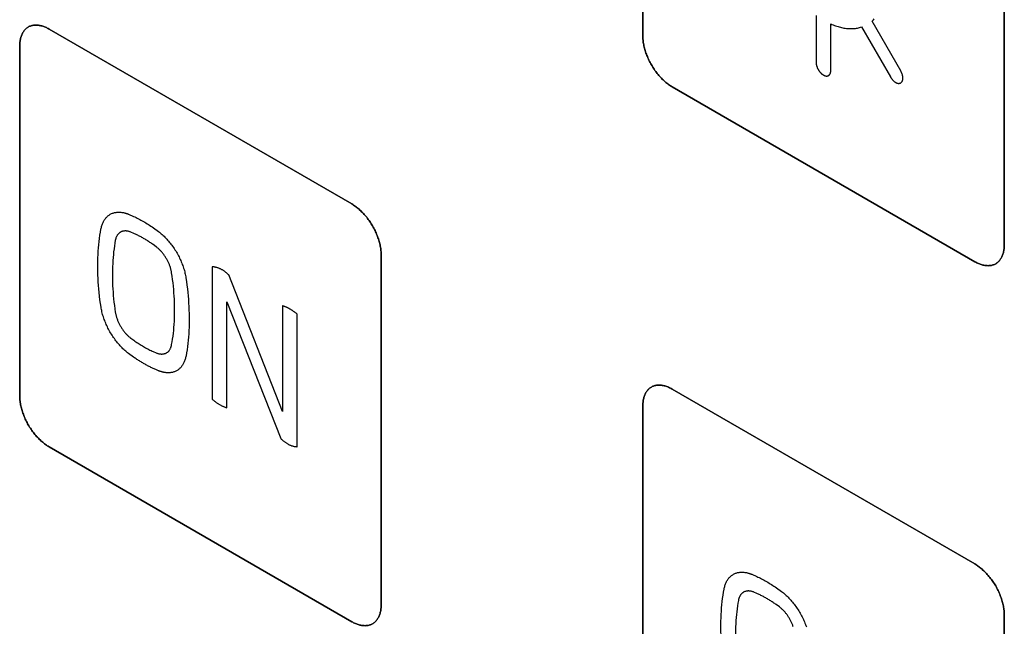
# Model space of a CAD drawing. Units: millimetres. Extents: x -348 to 110, y -242 to 224.
# Drawn here: x -296 to -273, y 128 to 142 of the extents above; entities that cross this region are included whole.
import ezdxf

# ---------------------------------------------------------------- set-up
doc = ezdxf.new("R2010")
doc.units = ezdxf.units.MM
doc.header["$LTSCALE"] = 16.335
doc.layers.add('CURVE', color=7, linetype='CONTINUOUS')
doc.layers.add('INTFCLR_4', color=7, linetype='CONTINUOUS')

msp = doc.modelspace()

# ---------------------------------------------------------------- linework, layer by layer
at = {"layer": 'CURVE', "color": 250, "linetype": 'CONTINUOUS'}
for p, q in [((-281.343, 150.425), (-281.343, 142.015)), ((-272.645, 136.993), (-272.645, 145.403)), ((-288.343, 137.974), (-295.626, 142.179)), ((-296.333, 141.77), (-296.333, 133.361)), ((-280.635, 140.79), (-273.353, 136.585)), ((-287.636, 128.34), (-287.636, 136.749)), ((-273.353, 129.319), (-280.635, 133.524)), ((-281.343, 133.115), (-281.343, 124.706)), ((-295.626, 132.136), (-288.343, 127.931)), ((-272.645, 119.684), (-272.645, 128.093))]:
    msp.add_line(p, q, dxfattribs=at)
for points in [[(-295.626, 142.179), (-295.648, 142.191), (-295.669, 142.202), (-295.691, 142.213), (-295.713, 142.222), (-295.734, 142.231), (-295.756, 142.239), (-295.778, 142.247), (-295.799, 142.253), (-295.821, 142.258), (-295.842, 142.263), (-295.863, 142.267), (-295.884, 142.27), (-295.904, 142.272), (-295.925, 142.273), (-295.945, 142.274), (-295.965, 142.273), (-295.984, 142.272), (-296.004, 142.27), (-296.022, 142.267), (-296.041, 142.262), (-296.059, 142.257), (-296.076, 142.252), (-296.093, 142.245), (-296.11, 142.237), (-296.126, 142.228), (-296.142, 142.219), (-296.156, 142.208), (-296.171, 142.197), (-296.185, 142.185), (-296.198, 142.172), (-296.211, 142.158), (-296.223, 142.143), (-296.234, 142.127), (-296.245, 142.111), (-296.256, 142.094), (-296.265, 142.077), (-296.275, 142.058), (-296.283, 142.039), (-296.291, 142.02), (-296.298, 142), (-296.305, 141.979), (-296.31, 141.958), (-296.316, 141.936), (-296.32, 141.913), (-296.324, 141.891), (-296.327, 141.867), (-296.33, 141.844), (-296.331, 141.819), (-296.333, 141.795), (-296.333, 141.77)], [(-281.343, 142.015), (-281.343, 141.99), (-281.341, 141.964), (-281.34, 141.938), (-281.337, 141.912), (-281.334, 141.885), (-281.33, 141.857), (-281.326, 141.83), (-281.32, 141.802), (-281.314, 141.774), (-281.308, 141.746), (-281.301, 141.717), (-281.293, 141.689), (-281.284, 141.66), (-281.275, 141.631), (-281.266, 141.602), (-281.255, 141.573), (-281.244, 141.545), (-281.233, 141.516), (-281.221, 141.487), (-281.208, 141.458), (-281.195, 141.43), (-281.181, 141.402), (-281.166, 141.374), (-281.151, 141.346), (-281.136, 141.318), (-281.12, 141.291), (-281.103, 141.264), (-281.086, 141.238), (-281.068, 141.212), (-281.05, 141.186), (-281.032, 141.161), (-281.013, 141.136), (-280.994, 141.111), (-280.975, 141.087), (-280.955, 141.064), (-280.935, 141.041), (-280.914, 141.019), (-280.894, 140.997), (-280.873, 140.976), (-280.852, 140.956), (-280.83, 140.936), (-280.809, 140.917), (-280.787, 140.898), (-280.766, 140.88), (-280.744, 140.863), (-280.722, 140.847), (-280.701, 140.832), (-280.679, 140.817), (-280.657, 140.803), (-280.635, 140.79)], [(-287.636, 136.749), (-287.636, 136.774), (-287.637, 136.8), (-287.639, 136.826), (-287.641, 136.852), (-287.645, 136.879), (-287.648, 136.906), (-287.653, 136.934), (-287.658, 136.962), (-287.664, 136.99), (-287.671, 137.018), (-287.678, 137.047), (-287.686, 137.075), (-287.694, 137.104), (-287.703, 137.133), (-287.713, 137.162), (-287.723, 137.191), (-287.734, 137.22), (-287.746, 137.248), (-287.758, 137.277), (-287.771, 137.306), (-287.784, 137.334), (-287.798, 137.362), (-287.812, 137.391), (-287.827, 137.418), (-287.843, 137.446), (-287.859, 137.473), (-287.876, 137.5), (-287.893, 137.526), (-287.91, 137.553), (-287.928, 137.578), (-287.946, 137.604), (-287.965, 137.628), (-287.984, 137.653), (-288.004, 137.677), (-288.024, 137.7), (-288.044, 137.723), (-288.064, 137.745), (-288.085, 137.767), (-288.106, 137.788), (-288.127, 137.808), (-288.148, 137.828), (-288.169, 137.847), (-288.191, 137.866), (-288.212, 137.884), (-288.234, 137.901), (-288.256, 137.917), (-288.278, 137.932), (-288.299, 137.947), (-288.321, 137.961), (-288.343, 137.974)], [(-273.353, 136.585), (-273.331, 136.573), (-273.309, 136.562), (-273.287, 136.552), (-273.266, 136.542), (-273.244, 136.533), (-273.222, 136.525), (-273.201, 136.518), (-273.179, 136.511), (-273.158, 136.506), (-273.137, 136.501), (-273.116, 136.497), (-273.095, 136.494), (-273.074, 136.492), (-273.054, 136.491), (-273.033, 136.49), (-273.014, 136.491), (-272.994, 136.492), (-272.975, 136.495), (-272.956, 136.498), (-272.938, 136.502), (-272.92, 136.507), (-272.902, 136.513), (-272.885, 136.519), (-272.869, 136.527), (-272.852, 136.536), (-272.837, 136.545), (-272.822, 136.556), (-272.808, 136.567), (-272.794, 136.579), (-272.78, 136.593), (-272.768, 136.606), (-272.755, 136.621), (-272.744, 136.637), (-272.733, 136.653), (-272.723, 136.67), (-272.713, 136.687), (-272.704, 136.706), (-272.695, 136.724), (-272.687, 136.744), (-272.68, 136.764), (-272.674, 136.785), (-272.668, 136.806), (-272.663, 136.828), (-272.658, 136.85), (-272.654, 136.873), (-272.651, 136.896), (-272.648, 136.92), (-272.647, 136.944), (-272.646, 136.968), (-272.645, 136.993)], [(-280.635, 133.524), (-280.657, 133.536), (-280.679, 133.547), (-280.701, 133.557), (-280.722, 133.567), (-280.744, 133.576), (-280.766, 133.584), (-280.787, 133.591), (-280.809, 133.598), (-280.83, 133.603), (-280.852, 133.608), (-280.873, 133.612), (-280.894, 133.615), (-280.914, 133.617), (-280.935, 133.618), (-280.955, 133.619), (-280.975, 133.618), (-280.994, 133.617), (-281.013, 133.614), (-281.032, 133.611), (-281.05, 133.607), (-281.068, 133.602), (-281.086, 133.596), (-281.103, 133.59), (-281.12, 133.582), (-281.136, 133.573), (-281.151, 133.564), (-281.166, 133.553), (-281.181, 133.542), (-281.195, 133.53), (-281.208, 133.516), (-281.221, 133.503), (-281.233, 133.488), (-281.244, 133.472), (-281.255, 133.456), (-281.266, 133.439), (-281.275, 133.422), (-281.284, 133.403), (-281.293, 133.384), (-281.301, 133.365), (-281.308, 133.345), (-281.314, 133.324), (-281.32, 133.302), (-281.326, 133.281), (-281.33, 133.258), (-281.334, 133.236), (-281.337, 133.212), (-281.34, 133.189), (-281.341, 133.164), (-281.343, 133.14), (-281.343, 133.115)], [(-296.333, 133.361), (-296.333, 133.336), (-296.331, 133.31), (-296.33, 133.284), (-296.327, 133.258), (-296.324, 133.231), (-296.32, 133.203), (-296.316, 133.176), (-296.31, 133.148), (-296.305, 133.12), (-296.298, 133.092), (-296.291, 133.063), (-296.283, 133.034), (-296.275, 133.006), (-296.265, 132.977), (-296.256, 132.948), (-296.245, 132.919), (-296.234, 132.89), (-296.223, 132.862), (-296.211, 132.833), (-296.198, 132.804), (-296.185, 132.776), (-296.171, 132.748), (-296.156, 132.72), (-296.142, 132.692), (-296.126, 132.664), (-296.11, 132.637), (-296.093, 132.61), (-296.076, 132.584), (-296.059, 132.557), (-296.041, 132.532), (-296.022, 132.506), (-296.004, 132.481), (-295.984, 132.457), (-295.965, 132.433), (-295.945, 132.41), (-295.925, 132.387), (-295.904, 132.365), (-295.884, 132.343), (-295.863, 132.322), (-295.842, 132.301), (-295.821, 132.281), (-295.799, 132.262), (-295.778, 132.244), (-295.756, 132.226), (-295.734, 132.209), (-295.713, 132.193), (-295.691, 132.178), (-295.669, 132.163), (-295.648, 132.149), (-295.626, 132.136)], [(-272.645, 128.093), (-272.646, 128.118), (-272.647, 128.144), (-272.648, 128.17), (-272.651, 128.197), (-272.654, 128.224), (-272.658, 128.251), (-272.663, 128.279), (-272.668, 128.307), (-272.674, 128.335), (-272.68, 128.363), (-272.687, 128.391), (-272.695, 128.42), (-272.704, 128.449), (-272.713, 128.478), (-272.723, 128.507), (-272.733, 128.535), (-272.744, 128.564), (-272.755, 128.593), (-272.768, 128.622), (-272.78, 128.65), (-272.794, 128.679), (-272.807, 128.707), (-272.822, 128.735), (-272.837, 128.763), (-272.852, 128.791), (-272.869, 128.818), (-272.885, 128.845), (-272.902, 128.871), (-272.92, 128.897), (-272.938, 128.923), (-272.956, 128.948), (-272.975, 128.973), (-272.994, 128.998), (-273.014, 129.022), (-273.033, 129.045), (-273.054, 129.068), (-273.074, 129.09), (-273.095, 129.112), (-273.116, 129.133), (-273.137, 129.153), (-273.158, 129.173), (-273.179, 129.192), (-273.201, 129.211), (-273.222, 129.229), (-273.244, 129.245), (-273.266, 129.262), (-273.287, 129.277), (-273.309, 129.292), (-273.331, 129.306), (-273.353, 129.319)], [(-288.343, 127.931), (-288.321, 127.919), (-288.299, 127.908), (-288.278, 127.897), (-288.256, 127.887), (-288.234, 127.879), (-288.212, 127.87), (-288.191, 127.863), (-288.169, 127.857), (-288.148, 127.851), (-288.127, 127.847), (-288.106, 127.843), (-288.085, 127.84), (-288.064, 127.838), (-288.044, 127.837), (-288.024, 127.836), (-288.004, 127.837), (-287.984, 127.838), (-287.965, 127.84), (-287.946, 127.843), (-287.928, 127.848), (-287.91, 127.853), (-287.893, 127.858), (-287.876, 127.865), (-287.859, 127.873), (-287.843, 127.882), (-287.827, 127.891), (-287.812, 127.902), (-287.798, 127.913), (-287.784, 127.925), (-287.771, 127.938), (-287.758, 127.952), (-287.746, 127.967), (-287.734, 127.983), (-287.723, 127.999), (-287.713, 128.016), (-287.703, 128.033), (-287.694, 128.052), (-287.686, 128.071), (-287.678, 128.09), (-287.671, 128.11), (-287.664, 128.131), (-287.658, 128.152), (-287.653, 128.174), (-287.648, 128.196), (-287.645, 128.219), (-287.641, 128.243), (-287.639, 128.266), (-287.637, 128.29), (-287.636, 128.315), (-287.636, 128.34)]]:
    msp.add_lwpolyline(points, dxfattribs=at)
at = {"layer": 'INTFCLR_4', "color": 250, "linetype": 'CONTINUOUS'}
for p, q in [((-281.343, 142.015), (-281.343, 150.425)), ((-272.645, 145.403), (-272.645, 136.993)), ((-277.174, 142.507), (-277.174, 141.38)), ((-275.138, 141.174), (-275.828, 142.369)), ((-295.626, 142.179), (-288.343, 137.974)), ((-276.821, 141.176), (-276.821, 142.302)), ((-276.08, 142.229), (-275.387, 141.029)), ((-296.333, 133.361), (-296.333, 141.77)), ((-273.353, 136.585), (-280.635, 140.79)), ((-293.714, 137.728), (-293.592, 137.675)), ((-293.117, 137.401), (-292.996, 137.313)), ((-293.589, 137.267), (-293.661, 137.298)), ((-293.047, 136.943), (-293.12, 136.997)), ((-287.636, 136.749), (-287.636, 128.34)), ((-291.7, 136.461), (-291.7, 133.279)), ((-290.008, 132.981), (-291.303, 136.27)), ((-291.349, 133.076), (-291.349, 135.62)), ((-291.349, 135.62), (-290.052, 132.332)), ((-290.008, 135.525), (-290.008, 132.981)), ((-289.655, 132.139), (-289.655, 135.321)), ((-293.661, 134.749), (-293.589, 134.696)), ((-293.592, 134.292), (-293.713, 134.379)), ((-293.12, 134.425), (-293.047, 134.394)), ((-292.996, 133.964), (-293.042, 133.984)), ((-280.635, 133.524), (-273.353, 129.319)), ((-281.343, 124.706), (-281.343, 133.115)), ((-288.343, 127.931), (-295.626, 132.136)), ((-278.723, 129.072), (-278.601, 129.02)), ((-278.598, 128.611), (-278.671, 128.642)), ((-278.126, 128.745), (-278.005, 128.658)), ((-278.057, 128.288), (-278.13, 128.341)), ((-272.645, 128.093), (-272.645, 119.684))]:
    msp.add_line(p, q, dxfattribs=at)
for points in [[(-275.828, 142.369), (-275.81, 142.386), (-275.792, 142.403), (-275.775, 142.422)], [(-296.333, 141.77), (-296.333, 141.795), (-296.331, 141.819), (-296.33, 141.844), (-296.327, 141.867), (-296.324, 141.891), (-296.32, 141.913), (-296.316, 141.936), (-296.31, 141.958), (-296.305, 141.979), (-296.298, 142), (-296.291, 142.02), (-296.283, 142.039), (-296.275, 142.058), (-296.265, 142.077), (-296.256, 142.094), (-296.245, 142.111), (-296.234, 142.127), (-296.223, 142.143), (-296.211, 142.158), (-296.198, 142.172), (-296.185, 142.185), (-296.171, 142.197), (-296.156, 142.208), (-296.142, 142.219), (-296.126, 142.228), (-296.11, 142.237), (-296.093, 142.245), (-296.076, 142.252), (-296.059, 142.257), (-296.041, 142.262), (-296.022, 142.267), (-296.004, 142.27), (-295.984, 142.272), (-295.965, 142.273), (-295.945, 142.274), (-295.925, 142.273), (-295.904, 142.272), (-295.884, 142.27), (-295.863, 142.267), (-295.842, 142.263), (-295.821, 142.258), (-295.799, 142.253), (-295.778, 142.247), (-295.756, 142.239), (-295.734, 142.231), (-295.713, 142.222), (-295.691, 142.213), (-295.669, 142.202), (-295.648, 142.191), (-295.626, 142.179)], [(-276.821, 142.302), (-276.791, 142.289), (-276.762, 142.277), (-276.733, 142.266), (-276.704, 142.256), (-276.675, 142.246), (-276.646, 142.237), (-276.617, 142.229), (-276.588, 142.221), (-276.559, 142.215), (-276.53, 142.209), (-276.502, 142.204), (-276.473, 142.199), (-276.445, 142.196), (-276.417, 142.193), (-276.389, 142.191), (-276.362, 142.19), (-276.335, 142.189), (-276.308, 142.19), (-276.281, 142.191), (-276.254, 142.193), (-276.228, 142.196), (-276.203, 142.199), (-276.177, 142.204), (-276.152, 142.209), (-276.128, 142.215), (-276.104, 142.222), (-276.08, 142.229)], [(-280.635, 140.79), (-280.657, 140.803), (-280.679, 140.817), (-280.701, 140.832), (-280.722, 140.847), (-280.744, 140.863), (-280.766, 140.88), (-280.787, 140.898), (-280.809, 140.917), (-280.83, 140.936), (-280.852, 140.956), (-280.873, 140.976), (-280.894, 140.997), (-280.914, 141.019), (-280.935, 141.041), (-280.955, 141.064), (-280.975, 141.087), (-280.994, 141.111), (-281.013, 141.136), (-281.032, 141.161), (-281.05, 141.186), (-281.068, 141.212), (-281.086, 141.238), (-281.103, 141.264), (-281.12, 141.291), (-281.136, 141.318), (-281.151, 141.346), (-281.166, 141.374), (-281.181, 141.402), (-281.195, 141.43), (-281.208, 141.458), (-281.221, 141.487), (-281.233, 141.516), (-281.244, 141.545), (-281.255, 141.573), (-281.266, 141.602), (-281.275, 141.631), (-281.284, 141.66), (-281.293, 141.689), (-281.301, 141.717), (-281.308, 141.746), (-281.314, 141.774), (-281.32, 141.802), (-281.326, 141.83), (-281.33, 141.857), (-281.334, 141.885), (-281.337, 141.912), (-281.34, 141.938), (-281.341, 141.964), (-281.343, 141.99), (-281.343, 142.015)], [(-277.174, 141.38), (-277.174, 141.372), (-277.174, 141.364), (-277.173, 141.356), (-277.172, 141.347), (-277.171, 141.339), (-277.169, 141.33), (-277.167, 141.321), (-277.165, 141.312), (-277.163, 141.304), (-277.161, 141.295), (-277.158, 141.286), (-277.155, 141.276), (-277.151, 141.267), (-277.148, 141.258), (-277.144, 141.249), (-277.14, 141.241), (-277.136, 141.232), (-277.132, 141.223), (-277.127, 141.214), (-277.123, 141.206), (-277.118, 141.197), (-277.113, 141.189), (-277.107, 141.181), (-277.102, 141.173), (-277.096, 141.165), (-277.091, 141.158), (-277.085, 141.151), (-277.079, 141.143), (-277.073, 141.136), (-277.066, 141.13), (-277.06, 141.123), (-277.053, 141.116), (-277.046, 141.11), (-277.04, 141.104), (-277.033, 141.098), (-277.026, 141.093), (-277.019, 141.088), (-277.012, 141.083), (-277.005, 141.078), (-276.998, 141.074), (-276.991, 141.07), (-276.983, 141.066), (-276.976, 141.063), (-276.969, 141.06), (-276.962, 141.058), (-276.956, 141.055), (-276.949, 141.054), (-276.942, 141.052), (-276.935, 141.051), (-276.929, 141.05), (-276.923, 141.05), (-276.916, 141.05), (-276.91, 141.05), (-276.905, 141.051), (-276.899, 141.051), (-276.893, 141.053), (-276.888, 141.054), (-276.883, 141.056), (-276.878, 141.059), (-276.873, 141.061), (-276.868, 141.065), (-276.863, 141.068), (-276.859, 141.072), (-276.855, 141.076), (-276.851, 141.08), (-276.847, 141.085), (-276.844, 141.09), (-276.841, 141.095), (-276.837, 141.101), (-276.835, 141.106), (-276.832, 141.112), (-276.83, 141.119), (-276.828, 141.125), (-276.826, 141.132), (-276.824, 141.139), (-276.823, 141.146), (-276.822, 141.153), (-276.821, 141.161), (-276.821, 141.168), (-276.821, 141.176)], [(-275.387, 141.029), (-275.382, 141.021), (-275.377, 141.012), (-275.371, 141.004), (-275.365, 140.995), (-275.359, 140.987), (-275.353, 140.979), (-275.347, 140.971), (-275.34, 140.964), (-275.334, 140.956), (-275.327, 140.949), (-275.32, 140.942), (-275.313, 140.936), (-275.306, 140.929), (-275.299, 140.923), (-275.291, 140.917), (-275.284, 140.912), (-275.277, 140.907), (-275.27, 140.902), (-275.263, 140.897), (-275.256, 140.893), (-275.249, 140.89), (-275.242, 140.887), (-275.235, 140.884), (-275.229, 140.881), (-275.222, 140.879), (-275.215, 140.877), (-275.209, 140.876), (-275.202, 140.875), (-275.196, 140.874), (-275.19, 140.873), (-275.183, 140.873), (-275.177, 140.873), (-275.171, 140.874), (-275.165, 140.875), (-275.159, 140.876), (-275.153, 140.878), (-275.148, 140.88), (-275.143, 140.882), (-275.138, 140.885), (-275.133, 140.888), (-275.128, 140.892), (-275.123, 140.895), (-275.119, 140.899), (-275.115, 140.904), (-275.111, 140.908), (-275.108, 140.913), (-275.105, 140.919), (-275.102, 140.924), (-275.099, 140.93), (-275.096, 140.936), (-275.094, 140.942), (-275.092, 140.949), (-275.09, 140.955), (-275.089, 140.962), (-275.088, 140.969), (-275.087, 140.976), (-275.086, 140.984), (-275.086, 140.992), (-275.086, 140.999), (-275.086, 141.008), (-275.087, 141.017), (-275.087, 141.025), (-275.088, 141.034), (-275.09, 141.044), (-275.092, 141.053), (-275.094, 141.062), (-275.096, 141.072), (-275.098, 141.081), (-275.101, 141.091), (-275.104, 141.1), (-275.108, 141.109), (-275.111, 141.119), (-275.115, 141.128), (-275.119, 141.138), (-275.123, 141.147), (-275.128, 141.156), (-275.133, 141.165), (-275.138, 141.174)], [(-288.343, 137.974), (-288.321, 137.961), (-288.299, 137.947), (-288.278, 137.932), (-288.256, 137.917), (-288.234, 137.901), (-288.212, 137.884), (-288.191, 137.866), (-288.169, 137.847), (-288.148, 137.828), (-288.127, 137.808), (-288.106, 137.788), (-288.085, 137.767), (-288.064, 137.745), (-288.044, 137.723), (-288.024, 137.7), (-288.004, 137.677), (-287.984, 137.653), (-287.965, 137.628), (-287.946, 137.604), (-287.928, 137.578), (-287.91, 137.553), (-287.893, 137.526), (-287.876, 137.5), (-287.859, 137.473), (-287.843, 137.446), (-287.827, 137.418), (-287.812, 137.391), (-287.798, 137.362), (-287.784, 137.334), (-287.771, 137.306), (-287.758, 137.277), (-287.746, 137.248), (-287.734, 137.22), (-287.723, 137.191), (-287.713, 137.162), (-287.703, 137.133), (-287.694, 137.104), (-287.686, 137.075), (-287.678, 137.047), (-287.671, 137.018), (-287.664, 136.99), (-287.658, 136.962), (-287.653, 136.934), (-287.648, 136.906), (-287.645, 136.879), (-287.641, 136.852), (-287.639, 136.826), (-287.637, 136.8), (-287.636, 136.774), (-287.636, 136.749)], [(-294.377, 137.368), (-294.373, 137.391), (-294.368, 137.412), (-294.362, 137.434), (-294.356, 137.454), (-294.349, 137.475), (-294.342, 137.494), (-294.334, 137.514), (-294.326, 137.532), (-294.317, 137.55), (-294.307, 137.568), (-294.297, 137.585), (-294.287, 137.601), (-294.275, 137.617), (-294.264, 137.632), (-294.252, 137.647), (-294.239, 137.66), (-294.226, 137.673), (-294.212, 137.686), (-294.198, 137.697), (-294.183, 137.708), (-294.168, 137.718), (-294.153, 137.727), (-294.137, 137.735), (-294.121, 137.743), (-294.104, 137.75), (-294.087, 137.756), (-294.069, 137.761), (-294.052, 137.766), (-294.034, 137.77), (-294.015, 137.773), (-293.996, 137.775), (-293.977, 137.777), (-293.958, 137.778), (-293.938, 137.778), (-293.919, 137.777), (-293.899, 137.775), (-293.878, 137.773), (-293.858, 137.77), (-293.837, 137.766), (-293.817, 137.761)], [(-293.817, 137.761), (-293.81, 137.76), (-293.803, 137.758), (-293.796, 137.756), (-293.79, 137.754), (-293.783, 137.752), (-293.776, 137.75), (-293.769, 137.748), (-293.762, 137.745), (-293.755, 137.743), (-293.748, 137.741), (-293.742, 137.738), (-293.735, 137.736), (-293.728, 137.733), (-293.721, 137.731), (-293.714, 137.728)], [(-293.592, 137.675), (-293.563, 137.661), (-293.533, 137.647), (-293.504, 137.632), (-293.474, 137.617), (-293.445, 137.602), (-293.415, 137.586), (-293.386, 137.569), (-293.356, 137.552), (-293.326, 137.535), (-293.296, 137.517), (-293.266, 137.499), (-293.237, 137.48), (-293.207, 137.461), (-293.177, 137.441), (-293.147, 137.421), (-293.117, 137.401)], [(-294.376, 135.496), (-294.389, 135.583), (-294.401, 135.67), (-294.411, 135.757), (-294.421, 135.844), (-294.429, 135.93), (-294.436, 136.015), (-294.442, 136.1), (-294.446, 136.185), (-294.45, 136.269), (-294.452, 136.352), (-294.453, 136.435), (-294.454, 136.517), (-294.452, 136.599), (-294.45, 136.68), (-294.447, 136.76), (-294.442, 136.839), (-294.436, 136.917), (-294.429, 136.995), (-294.421, 137.071), (-294.412, 137.147), (-294.402, 137.222), (-294.39, 137.296), (-294.377, 137.368)], [(-293.661, 137.298), (-293.674, 137.302), (-293.686, 137.307), (-293.699, 137.311), (-293.711, 137.314), (-293.723, 137.317), (-293.736, 137.32), (-293.748, 137.322), (-293.76, 137.323), (-293.771, 137.325), (-293.783, 137.325), (-293.795, 137.325), (-293.806, 137.325), (-293.817, 137.324), (-293.829, 137.323), (-293.839, 137.321), (-293.85, 137.319), (-293.861, 137.317), (-293.871, 137.313), (-293.881, 137.31), (-293.891, 137.306), (-293.9, 137.301), (-293.909, 137.296), (-293.918, 137.291), (-293.927, 137.285), (-293.935, 137.279), (-293.943, 137.272), (-293.951, 137.265), (-293.958, 137.257), (-293.965, 137.249), (-293.972, 137.241), (-293.979, 137.232), (-293.985, 137.223), (-293.991, 137.214), (-293.997, 137.204), (-294.002, 137.193), (-294.007, 137.183), (-294.011, 137.172), (-294.016, 137.161), (-294.02, 137.149), (-294.023, 137.138), (-294.026, 137.126), (-294.029, 137.113), (-294.032, 137.101)], [(-293.354, 137.147), (-293.374, 137.158), (-293.393, 137.169), (-293.413, 137.18), (-293.433, 137.19), (-293.452, 137.201), (-293.472, 137.211), (-293.491, 137.221), (-293.511, 137.23), (-293.53, 137.24), (-293.55, 137.249), (-293.569, 137.258), (-293.589, 137.267)], [(-292.996, 137.313), (-292.973, 137.296), (-292.95, 137.278), (-292.928, 137.259), (-292.906, 137.239), (-292.883, 137.219), (-292.861, 137.198), (-292.839, 137.176), (-292.818, 137.154), (-292.796, 137.131), (-292.775, 137.107), (-292.754, 137.083), (-292.733, 137.059), (-292.713, 137.034), (-292.693, 137.008), (-292.673, 136.982), (-292.654, 136.956), (-292.635, 136.929), (-292.616, 136.902), (-292.598, 136.874), (-292.58, 136.846), (-292.563, 136.818), (-292.547, 136.789), (-292.53, 136.76), (-292.515, 136.731), (-292.5, 136.701), (-292.485, 136.672), (-292.471, 136.642), (-292.458, 136.612), (-292.445, 136.582), (-292.433, 136.552), (-292.421, 136.522), (-292.41, 136.492), (-292.399, 136.462), (-292.389, 136.432), (-292.38, 136.402), (-292.371, 136.372), (-292.363, 136.342), (-292.356, 136.313), (-292.349, 136.283), (-292.343, 136.254), (-292.338, 136.225), (-292.333, 136.196)], [(-294.032, 137.101), (-294.043, 137.034), (-294.054, 136.966), (-294.064, 136.897), (-294.073, 136.827), (-294.08, 136.756), (-294.087, 136.685), (-294.092, 136.613), (-294.096, 136.54), (-294.1, 136.466), (-294.102, 136.392), (-294.103, 136.317), (-294.103, 136.241), (-294.102, 136.165), (-294.1, 136.088), (-294.097, 136.01), (-294.092, 135.932), (-294.087, 135.854), (-294.081, 135.775), (-294.073, 135.696), (-294.065, 135.616), (-294.055, 135.536), (-294.044, 135.455), (-294.033, 135.375)], [(-293.12, 136.997), (-293.14, 137.01), (-293.159, 137.024), (-293.179, 137.037), (-293.198, 137.05), (-293.218, 137.063), (-293.237, 137.075), (-293.257, 137.088), (-293.276, 137.1), (-293.296, 137.112), (-293.315, 137.124), (-293.335, 137.135), (-293.354, 137.147)], [(-292.677, 136.318), (-292.679, 136.334), (-292.682, 136.351), (-292.686, 136.367), (-292.689, 136.383), (-292.694, 136.4), (-292.698, 136.417), (-292.703, 136.433), (-292.708, 136.45), (-292.714, 136.467), (-292.72, 136.484), (-292.726, 136.501), (-292.732, 136.518), (-292.739, 136.534), (-292.746, 136.551), (-292.754, 136.568), (-292.762, 136.585), (-292.77, 136.601), (-292.778, 136.618), (-292.787, 136.634), (-292.796, 136.65), (-292.806, 136.666), (-292.815, 136.682), (-292.825, 136.698), (-292.835, 136.713), (-292.846, 136.728), (-292.856, 136.743), (-292.867, 136.758), (-292.878, 136.773), (-292.889, 136.787), (-292.901, 136.801), (-292.912, 136.815), (-292.924, 136.828), (-292.936, 136.841), (-292.948, 136.854), (-292.96, 136.866), (-292.972, 136.879), (-292.985, 136.89), (-292.997, 136.902), (-293.009, 136.913), (-293.022, 136.923), (-293.035, 136.933), (-293.047, 136.943)], [(-272.645, 136.993), (-272.646, 136.968), (-272.647, 136.944), (-272.648, 136.92), (-272.651, 136.896), (-272.654, 136.873), (-272.658, 136.85), (-272.663, 136.828), (-272.668, 136.806), (-272.674, 136.785), (-272.68, 136.764), (-272.687, 136.744), (-272.695, 136.724), (-272.704, 136.706), (-272.713, 136.687), (-272.723, 136.67), (-272.733, 136.653), (-272.744, 136.637), (-272.755, 136.621), (-272.768, 136.606), (-272.78, 136.593), (-272.794, 136.579), (-272.808, 136.567), (-272.822, 136.556), (-272.837, 136.545), (-272.852, 136.536), (-272.869, 136.527), (-272.885, 136.519), (-272.902, 136.513), (-272.92, 136.507), (-272.938, 136.502), (-272.956, 136.498), (-272.975, 136.495), (-272.994, 136.492), (-273.014, 136.491), (-273.033, 136.49), (-273.054, 136.491), (-273.074, 136.492), (-273.095, 136.494), (-273.116, 136.497), (-273.137, 136.501), (-273.158, 136.506), (-273.179, 136.511), (-273.201, 136.518), (-273.222, 136.525), (-273.244, 136.533), (-273.266, 136.542), (-273.287, 136.552), (-273.309, 136.562), (-273.331, 136.573), (-273.353, 136.585)], [(-291.303, 136.27), (-291.315, 136.28), (-291.326, 136.29), (-291.338, 136.3), (-291.35, 136.31), (-291.361, 136.32), (-291.373, 136.329), (-291.385, 136.338), (-291.397, 136.347), (-291.409, 136.355), (-291.421, 136.364), (-291.432, 136.372), (-291.444, 136.379), (-291.456, 136.387), (-291.468, 136.394), (-291.48, 136.4), (-291.492, 136.407), (-291.504, 136.412), (-291.516, 136.418), (-291.528, 136.423), (-291.54, 136.428), (-291.552, 136.433), (-291.564, 136.437), (-291.576, 136.441), (-291.587, 136.444), (-291.599, 136.448), (-291.611, 136.45), (-291.622, 136.453), (-291.633, 136.455), (-291.645, 136.457), (-291.656, 136.459), (-291.667, 136.46), (-291.678, 136.461), (-291.689, 136.461), (-291.7, 136.461)], [(-292.677, 134.592), (-292.665, 134.659), (-292.654, 134.727), (-292.644, 134.796), (-292.636, 134.866), (-292.628, 134.936), (-292.622, 135.008), (-292.617, 135.08), (-292.612, 135.153), (-292.609, 135.227), (-292.607, 135.301), (-292.606, 135.376), (-292.606, 135.452), (-292.607, 135.528), (-292.609, 135.605), (-292.612, 135.683), (-292.617, 135.761), (-292.622, 135.839), (-292.628, 135.918), (-292.636, 135.997), (-292.644, 136.077), (-292.654, 136.157), (-292.665, 136.238), (-292.677, 136.318)], [(-292.333, 136.196), (-292.32, 136.109), (-292.309, 136.022), (-292.298, 135.935), (-292.289, 135.849), (-292.281, 135.763), (-292.274, 135.677), (-292.268, 135.592), (-292.263, 135.507), (-292.26, 135.423), (-292.257, 135.34), (-292.256, 135.257), (-292.256, 135.175), (-292.257, 135.093), (-292.259, 135.013), (-292.263, 134.933), (-292.267, 134.853), (-292.273, 134.775), (-292.28, 134.697), (-292.288, 134.621), (-292.297, 134.545), (-292.307, 134.47), (-292.319, 134.396), (-292.331, 134.323)], [(-293.713, 134.379), (-293.736, 134.396), (-293.759, 134.414), (-293.781, 134.433), (-293.804, 134.453), (-293.826, 134.473), (-293.848, 134.494), (-293.87, 134.516), (-293.891, 134.538), (-293.913, 134.561), (-293.934, 134.584), (-293.955, 134.608), (-293.976, 134.633), (-293.996, 134.658), (-294.016, 134.683), (-294.036, 134.709), (-294.055, 134.736), (-294.074, 134.763), (-294.093, 134.79), (-294.111, 134.818), (-294.128, 134.846), (-294.146, 134.874), (-294.162, 134.903), (-294.178, 134.932), (-294.194, 134.961), (-294.209, 134.99), (-294.224, 135.02), (-294.238, 135.05), (-294.251, 135.079), (-294.264, 135.109), (-294.277, 135.14), (-294.288, 135.17), (-294.299, 135.2), (-294.31, 135.23), (-294.32, 135.26), (-294.329, 135.29), (-294.338, 135.32), (-294.346, 135.35), (-294.353, 135.379), (-294.36, 135.409), (-294.366, 135.438), (-294.372, 135.467), (-294.376, 135.496)], [(-289.832, 135.449), (-289.841, 135.454), (-289.851, 135.459), (-289.86, 135.464), (-289.869, 135.469), (-289.879, 135.474), (-289.888, 135.479), (-289.897, 135.483), (-289.907, 135.487), (-289.916, 135.492), (-289.925, 135.496), (-289.935, 135.499), (-289.944, 135.503), (-289.953, 135.507), (-289.962, 135.51), (-289.972, 135.513), (-289.981, 135.516), (-289.99, 135.519), (-289.999, 135.522), (-290.008, 135.525)], [(-294.033, 135.375), (-294.03, 135.359), (-294.027, 135.342), (-294.023, 135.326), (-294.02, 135.309), (-294.015, 135.293), (-294.011, 135.276), (-294.006, 135.259), (-294.001, 135.242), (-293.995, 135.226), (-293.989, 135.209), (-293.983, 135.192), (-293.977, 135.175), (-293.97, 135.158), (-293.962, 135.141), (-293.955, 135.124), (-293.947, 135.108), (-293.939, 135.091), (-293.93, 135.074), (-293.922, 135.058), (-293.913, 135.042), (-293.903, 135.026), (-293.894, 135.01), (-293.884, 134.994), (-293.874, 134.979), (-293.863, 134.963), (-293.853, 134.948), (-293.842, 134.934), (-293.831, 134.919), (-293.82, 134.905), (-293.808, 134.891), (-293.797, 134.877), (-293.785, 134.864), (-293.773, 134.85), (-293.761, 134.838), (-293.749, 134.825), (-293.737, 134.813), (-293.724, 134.801), (-293.712, 134.79), (-293.699, 134.779), (-293.687, 134.768), (-293.674, 134.758), (-293.661, 134.749)], [(-289.655, 135.321), (-289.665, 135.329), (-289.675, 135.337), (-289.684, 135.346), (-289.694, 135.353), (-289.704, 135.361), (-289.714, 135.369), (-289.723, 135.376), (-289.733, 135.384), (-289.743, 135.391), (-289.753, 135.398), (-289.763, 135.405), (-289.772, 135.412), (-289.782, 135.418), (-289.792, 135.425), (-289.802, 135.431), (-289.812, 135.437), (-289.822, 135.443), (-289.832, 135.449)], [(-293.589, 134.696), (-293.563, 134.678), (-293.538, 134.66), (-293.512, 134.642), (-293.486, 134.625), (-293.46, 134.609), (-293.434, 134.593), (-293.408, 134.577), (-293.382, 134.561), (-293.356, 134.546), (-293.33, 134.531), (-293.304, 134.517), (-293.277, 134.502), (-293.251, 134.489), (-293.225, 134.475), (-293.199, 134.462), (-293.173, 134.449), (-293.146, 134.437), (-293.12, 134.425)], [(-293.047, 134.394), (-293.035, 134.389), (-293.022, 134.385), (-293.01, 134.381), (-292.998, 134.378), (-292.985, 134.375), (-292.973, 134.372), (-292.961, 134.37), (-292.949, 134.369), (-292.937, 134.368), (-292.926, 134.367), (-292.914, 134.367), (-292.903, 134.367), (-292.891, 134.368), (-292.88, 134.369), (-292.869, 134.371), (-292.859, 134.373), (-292.848, 134.376), (-292.838, 134.379), (-292.828, 134.382), (-292.818, 134.386), (-292.808, 134.391), (-292.799, 134.396), (-292.789, 134.401), (-292.78, 134.408), (-292.772, 134.414), (-292.763, 134.421), (-292.755, 134.429), (-292.748, 134.437), (-292.74, 134.445), (-292.733, 134.454), (-292.727, 134.463), (-292.72, 134.473), (-292.714, 134.483), (-292.709, 134.494), (-292.703, 134.505), (-292.698, 134.516), (-292.694, 134.528), (-292.69, 134.54), (-292.686, 134.553), (-292.682, 134.565), (-292.679, 134.578), (-292.677, 134.592)], [(-292.331, 134.323), (-292.336, 134.302), (-292.341, 134.281), (-292.346, 134.26), (-292.352, 134.24), (-292.358, 134.22), (-292.366, 134.201), (-292.373, 134.182), (-292.381, 134.164), (-292.39, 134.146), (-292.399, 134.129), (-292.408, 134.112), (-292.419, 134.096), (-292.429, 134.081), (-292.44, 134.066), (-292.452, 134.052), (-292.464, 134.038), (-292.477, 134.025), (-292.49, 134.013), (-292.503, 134.001), (-292.517, 133.99), (-292.531, 133.98), (-292.546, 133.971), (-292.561, 133.962), (-292.577, 133.954), (-292.592, 133.947), (-292.609, 133.941), (-292.625, 133.935), (-292.642, 133.93), (-292.659, 133.926), (-292.677, 133.922), (-292.695, 133.919), (-292.713, 133.917), (-292.731, 133.915), (-292.75, 133.915), (-292.769, 133.915), (-292.788, 133.915), (-292.807, 133.917), (-292.827, 133.919), (-292.846, 133.922), (-292.866, 133.925)], [(-293.355, 134.141), (-293.374, 134.153), (-293.394, 134.164), (-293.414, 134.176), (-293.434, 134.188), (-293.454, 134.201), (-293.474, 134.213), (-293.493, 134.226), (-293.513, 134.239), (-293.533, 134.252), (-293.553, 134.265), (-293.573, 134.278), (-293.592, 134.292)], [(-293.042, 133.984), (-293.137, 134.027), (-293.156, 134.036), (-293.176, 134.046), (-293.196, 134.056), (-293.216, 134.066), (-293.236, 134.076), (-293.255, 134.086), (-293.275, 134.097), (-293.295, 134.108), (-293.315, 134.119), (-293.335, 134.13), (-293.355, 134.141)], [(-292.866, 133.925), (-292.874, 133.927), (-292.882, 133.929), (-292.89, 133.931), (-292.898, 133.933), (-292.907, 133.935), (-292.915, 133.938), (-292.924, 133.94), (-292.933, 133.943), (-292.942, 133.945), (-292.951, 133.948), (-292.96, 133.951), (-292.969, 133.954), (-292.978, 133.957), (-292.987, 133.961), (-292.996, 133.964)], [(-281.343, 133.115), (-281.343, 133.14), (-281.341, 133.164), (-281.34, 133.189), (-281.337, 133.212), (-281.334, 133.236), (-281.33, 133.258), (-281.326, 133.281), (-281.32, 133.302), (-281.314, 133.324), (-281.308, 133.345), (-281.301, 133.365), (-281.293, 133.384), (-281.284, 133.403), (-281.275, 133.422), (-281.266, 133.439), (-281.255, 133.456), (-281.244, 133.472), (-281.233, 133.488), (-281.221, 133.503), (-281.208, 133.516), (-281.195, 133.53), (-281.181, 133.542), (-281.166, 133.553), (-281.151, 133.564), (-281.136, 133.573), (-281.12, 133.582), (-281.103, 133.59), (-281.086, 133.596), (-281.068, 133.602), (-281.05, 133.607), (-281.032, 133.611), (-281.013, 133.614), (-280.994, 133.617), (-280.975, 133.618), (-280.955, 133.619), (-280.935, 133.618), (-280.914, 133.617), (-280.894, 133.615), (-280.873, 133.612), (-280.852, 133.608), (-280.83, 133.603), (-280.809, 133.598), (-280.787, 133.591), (-280.766, 133.584), (-280.744, 133.576), (-280.722, 133.567), (-280.701, 133.557), (-280.679, 133.547), (-280.657, 133.536), (-280.635, 133.524)], [(-295.626, 132.136), (-295.648, 132.149), (-295.669, 132.163), (-295.691, 132.178), (-295.713, 132.193), (-295.734, 132.209), (-295.756, 132.226), (-295.778, 132.244), (-295.799, 132.262), (-295.821, 132.281), (-295.842, 132.301), (-295.863, 132.322), (-295.884, 132.343), (-295.904, 132.365), (-295.925, 132.387), (-295.945, 132.41), (-295.965, 132.433), (-295.984, 132.457), (-296.004, 132.481), (-296.022, 132.506), (-296.041, 132.532), (-296.059, 132.557), (-296.076, 132.584), (-296.093, 132.61), (-296.11, 132.637), (-296.126, 132.664), (-296.142, 132.692), (-296.156, 132.72), (-296.171, 132.748), (-296.185, 132.776), (-296.198, 132.804), (-296.211, 132.833), (-296.223, 132.862), (-296.234, 132.89), (-296.245, 132.919), (-296.256, 132.948), (-296.265, 132.977), (-296.275, 133.006), (-296.283, 133.034), (-296.291, 133.063), (-296.298, 133.092), (-296.305, 133.12), (-296.31, 133.148), (-296.316, 133.176), (-296.32, 133.203), (-296.324, 133.231), (-296.327, 133.258), (-296.33, 133.284), (-296.331, 133.31), (-296.333, 133.336), (-296.333, 133.361)], [(-291.7, 133.279), (-291.687, 133.268), (-291.673, 133.257), (-291.66, 133.246), (-291.647, 133.235), (-291.633, 133.225), (-291.62, 133.215), (-291.606, 133.205), (-291.592, 133.196), (-291.579, 133.186), (-291.565, 133.177), (-291.552, 133.169), (-291.538, 133.16), (-291.524, 133.152), (-291.511, 133.145), (-291.497, 133.137), (-291.483, 133.13), (-291.47, 133.123), (-291.456, 133.117), (-291.443, 133.111), (-291.429, 133.105), (-291.416, 133.099), (-291.402, 133.094), (-291.389, 133.089), (-291.375, 133.085), (-291.362, 133.08), (-291.349, 133.076)], [(-290.052, 132.332), (-290.04, 132.321), (-290.029, 132.311), (-290.017, 132.3), (-290.005, 132.291), (-289.994, 132.281), (-289.982, 132.271), (-289.97, 132.262), (-289.958, 132.253), (-289.946, 132.245), (-289.934, 132.236), (-289.922, 132.228), (-289.91, 132.221), (-289.898, 132.213), (-289.886, 132.206), (-289.874, 132.2), (-289.862, 132.193), (-289.85, 132.187), (-289.838, 132.182), (-289.826, 132.177), (-289.814, 132.172), (-289.802, 132.167), (-289.791, 132.163), (-289.779, 132.159), (-289.767, 132.156), (-289.756, 132.153), (-289.744, 132.15), (-289.733, 132.147), (-289.721, 132.145), (-289.71, 132.143), (-289.699, 132.142), (-289.688, 132.141), (-289.677, 132.14), (-289.666, 132.139), (-289.655, 132.139)], [(-279.387, 128.713), (-279.382, 128.735), (-279.377, 128.757), (-279.372, 128.778), (-279.365, 128.799), (-279.359, 128.819), (-279.351, 128.839), (-279.343, 128.858), (-279.335, 128.877), (-279.326, 128.895), (-279.317, 128.913), (-279.306, 128.93), (-279.296, 128.946), (-279.285, 128.962), (-279.273, 128.977), (-279.261, 128.991), (-279.248, 129.005), (-279.235, 129.018), (-279.221, 129.03), (-279.207, 129.042), (-279.193, 129.052), (-279.178, 129.062), (-279.162, 129.072), (-279.146, 129.08), (-279.13, 129.088), (-279.113, 129.095), (-279.096, 129.101), (-279.079, 129.106), (-279.061, 129.111), (-279.043, 129.114), (-279.024, 129.118), (-279.006, 129.12), (-278.987, 129.121), (-278.967, 129.122), (-278.948, 129.122), (-278.928, 129.121), (-278.908, 129.12), (-278.888, 129.117), (-278.867, 129.114), (-278.847, 129.111), (-278.826, 129.106)], [(-278.826, 129.106), (-278.819, 129.104), (-278.812, 129.102), (-278.806, 129.101), (-278.799, 129.099), (-278.792, 129.097), (-278.785, 129.094), (-278.778, 129.092), (-278.771, 129.09), (-278.765, 129.088), (-278.758, 129.085), (-278.751, 129.083), (-278.744, 129.08), (-278.737, 129.078), (-278.73, 129.075), (-278.723, 129.072)], [(-273.353, 129.319), (-273.331, 129.306), (-273.309, 129.292), (-273.287, 129.277), (-273.266, 129.262), (-273.244, 129.245), (-273.222, 129.229), (-273.201, 129.211), (-273.179, 129.192), (-273.158, 129.173), (-273.137, 129.153), (-273.116, 129.133), (-273.095, 129.112), (-273.074, 129.09), (-273.054, 129.068), (-273.033, 129.045), (-273.014, 129.022), (-272.994, 128.998), (-272.975, 128.973), (-272.956, 128.948), (-272.938, 128.923), (-272.92, 128.897), (-272.902, 128.871), (-272.885, 128.845), (-272.869, 128.818), (-272.852, 128.791), (-272.837, 128.763), (-272.822, 128.735), (-272.807, 128.707), (-272.794, 128.679), (-272.78, 128.65), (-272.768, 128.622), (-272.755, 128.593), (-272.744, 128.564), (-272.733, 128.535), (-272.723, 128.507), (-272.713, 128.478), (-272.704, 128.449), (-272.695, 128.42), (-272.687, 128.391), (-272.68, 128.363), (-272.674, 128.335), (-272.668, 128.307), (-272.663, 128.279), (-272.658, 128.251), (-272.654, 128.224), (-272.651, 128.197), (-272.648, 128.17), (-272.647, 128.144), (-272.646, 128.118), (-272.645, 128.093)], [(-278.601, 129.02), (-278.572, 129.006), (-278.543, 128.991), (-278.513, 128.977), (-278.484, 128.962), (-278.454, 128.946), (-278.425, 128.93), (-278.395, 128.914), (-278.366, 128.897), (-278.336, 128.879), (-278.306, 128.861), (-278.276, 128.843), (-278.246, 128.824), (-278.216, 128.805), (-278.186, 128.786), (-278.156, 128.766), (-278.126, 128.745)], [(-279.386, 126.84), (-279.399, 126.928), (-279.41, 127.015), (-279.421, 127.102), (-279.43, 127.188), (-279.438, 127.274), (-279.445, 127.36), (-279.451, 127.445), (-279.456, 127.529), (-279.459, 127.613), (-279.462, 127.697), (-279.463, 127.78), (-279.463, 127.862), (-279.462, 127.943), (-279.459, 128.024), (-279.456, 128.104), (-279.451, 128.183), (-279.446, 128.262), (-279.439, 128.339), (-279.431, 128.416), (-279.421, 128.492), (-279.411, 128.566), (-279.399, 128.64), (-279.387, 128.713)], [(-278.671, 128.642), (-278.683, 128.647), (-278.696, 128.651), (-278.708, 128.655), (-278.72, 128.659), (-278.733, 128.662), (-278.745, 128.664), (-278.757, 128.666), (-278.769, 128.668), (-278.781, 128.669), (-278.792, 128.67), (-278.804, 128.67), (-278.815, 128.67), (-278.827, 128.669), (-278.838, 128.668), (-278.849, 128.666), (-278.859, 128.664), (-278.87, 128.661), (-278.88, 128.658), (-278.89, 128.654), (-278.9, 128.65), (-278.909, 128.646), (-278.918, 128.641), (-278.927, 128.635), (-278.936, 128.629), (-278.944, 128.623), (-278.952, 128.616), (-278.96, 128.609), (-278.967, 128.602), (-278.975, 128.594), (-278.981, 128.585), (-278.988, 128.577), (-278.994, 128.568), (-279, 128.558), (-279.006, 128.548), (-279.011, 128.538), (-279.016, 128.528), (-279.021, 128.517), (-279.025, 128.506), (-279.029, 128.494), (-279.032, 128.482), (-279.036, 128.47), (-279.038, 128.458), (-279.041, 128.445)], [(-278.005, 128.658), (-277.982, 128.64), (-277.96, 128.622), (-277.937, 128.603), (-277.915, 128.584), (-277.893, 128.563), (-277.871, 128.542), (-277.849, 128.521), (-277.827, 128.498), (-277.805, 128.475), (-277.784, 128.452), (-277.763, 128.428), (-277.742, 128.403), (-277.722, 128.378), (-277.702, 128.353), (-277.682, 128.327), (-277.663, 128.3), (-277.644, 128.273), (-277.625, 128.246), (-277.607, 128.218), (-277.59, 128.19), (-277.573, 128.162), (-277.556, 128.133), (-277.54, 128.105), (-277.524, 128.075), (-277.509, 128.046), (-277.494, 128.016), (-277.48, 127.987), (-277.467, 127.957), (-277.454, 127.927), (-277.442, 127.897), (-277.43, 127.867), (-277.419, 127.837), (-277.408, 127.806)], [(-279.041, 128.445), (-279.053, 128.378), (-279.064, 128.31), (-279.073, 128.241), (-279.082, 128.172), (-279.089, 128.101), (-279.096, 128.03), (-279.101, 127.957), (-279.106, 127.884), (-279.109, 127.811), (-279.111, 127.736), (-279.112, 127.661), (-279.112, 127.585), (-279.111, 127.509), (-279.109, 127.432), (-279.106, 127.355), (-279.102, 127.277), (-279.096, 127.198), (-279.09, 127.119), (-279.083, 127.04), (-279.074, 126.96), (-279.064, 126.88), (-279.054, 126.8), (-279.042, 126.719)], [(-278.364, 128.491), (-278.383, 128.502), (-278.403, 128.513), (-278.422, 128.524), (-278.442, 128.535), (-278.461, 128.545), (-278.481, 128.555), (-278.501, 128.565), (-278.52, 128.575), (-278.54, 128.584), (-278.559, 128.594), (-278.579, 128.603), (-278.598, 128.611)], [(-278.13, 128.341), (-278.149, 128.355), (-278.169, 128.368), (-278.188, 128.381), (-278.208, 128.394), (-278.227, 128.407), (-278.247, 128.42), (-278.266, 128.432), (-278.286, 128.445), (-278.305, 128.457), (-278.325, 128.468), (-278.344, 128.48), (-278.364, 128.491)], [(-287.636, 128.34), (-287.636, 128.315), (-287.637, 128.29), (-287.639, 128.266), (-287.641, 128.243), (-287.645, 128.219), (-287.648, 128.196), (-287.653, 128.174), (-287.658, 128.152), (-287.664, 128.131), (-287.671, 128.11), (-287.678, 128.09), (-287.686, 128.071), (-287.694, 128.052), (-287.703, 128.033), (-287.713, 128.016), (-287.723, 127.999), (-287.734, 127.983), (-287.746, 127.967), (-287.758, 127.952), (-287.771, 127.938), (-287.784, 127.925), (-287.798, 127.913), (-287.812, 127.902), (-287.827, 127.891), (-287.843, 127.882), (-287.859, 127.873), (-287.876, 127.865), (-287.893, 127.858), (-287.91, 127.853), (-287.928, 127.848), (-287.946, 127.843), (-287.965, 127.84), (-287.984, 127.838), (-288.004, 127.837), (-288.024, 127.836), (-288.044, 127.837), (-288.064, 127.838), (-288.085, 127.84), (-288.106, 127.843), (-288.127, 127.847), (-288.148, 127.851), (-288.169, 127.857), (-288.191, 127.863), (-288.212, 127.87), (-288.234, 127.879), (-288.256, 127.887), (-288.278, 127.897), (-288.299, 127.908), (-288.321, 127.919), (-288.343, 127.931)], [(-277.723, 127.812), (-277.729, 127.828), (-277.735, 127.845), (-277.742, 127.862), (-277.748, 127.879), (-277.756, 127.896), (-277.763, 127.913), (-277.771, 127.929), (-277.779, 127.946), (-277.788, 127.962), (-277.796, 127.979), (-277.806, 127.995), (-277.815, 128.011), (-277.824, 128.027), (-277.834, 128.042), (-277.844, 128.058), (-277.855, 128.073), (-277.865, 128.088), (-277.876, 128.103), (-277.887, 128.117), (-277.898, 128.132), (-277.91, 128.146), (-277.921, 128.159), (-277.933, 128.173), (-277.945, 128.186), (-277.957, 128.199), (-277.969, 128.211), (-277.981, 128.223), (-277.994, 128.235), (-278.006, 128.246), (-278.019, 128.257), (-278.031, 128.268), (-278.044, 128.278), (-278.057, 128.288)]]:
    msp.add_lwpolyline(points, dxfattribs=at)

doc.saveas('drawing.dxf')
